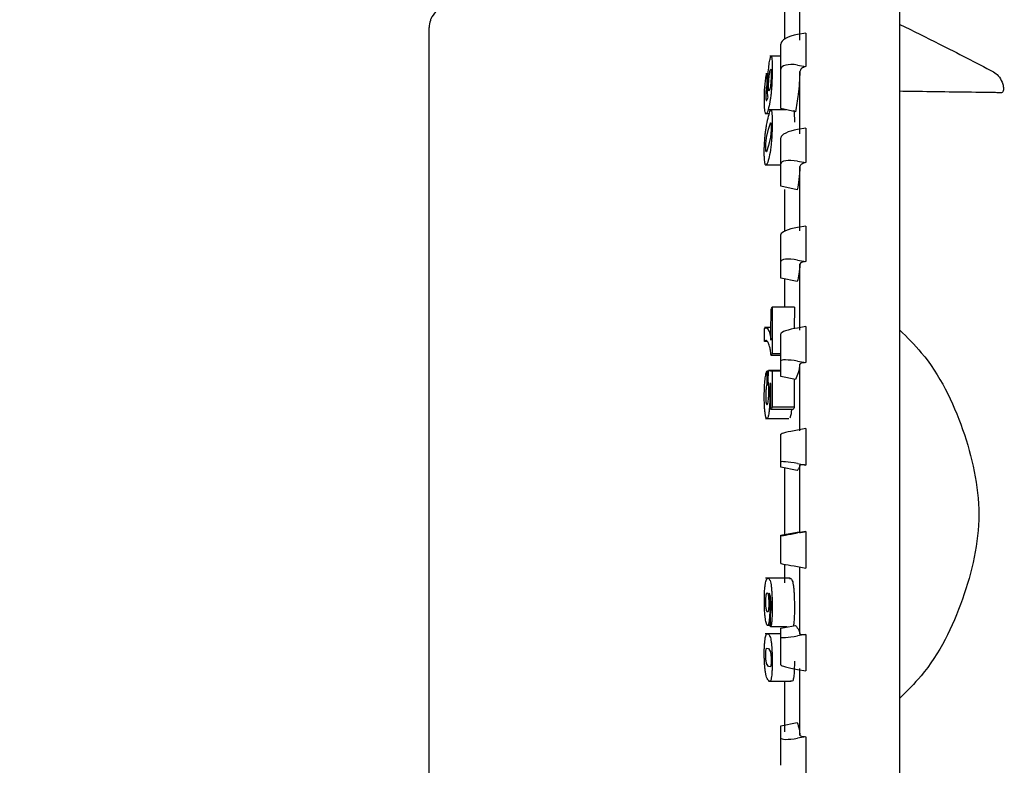
# Model space of a CAD drawing. Units: millimetres. Extents: x 583 to 705, y 1166 to 1308.
# Drawn here: x 632 to 634, y 1298 to 1299 of the extents above; entities that cross this region are included whole.
import ezdxf

# ---------------------------------------------------------------- set-up
doc = ezdxf.new("R2010")
doc.units = ezdxf.units.MM

msp = doc.modelspace()

# ---------------------------------------------------------------- linework, layer by layer
at = {"color": 7, "linetype": 'Continuous', "lineweight": 25}
for p, q in [((633.7543, 1296.2092), (633.7543, 1300.1785)), ((633.5739, 1298.9312), (633.5739, 1299.0393)), ((633.5457, 1298.9852), (633.5457, 1298.9326)), ((632.9043, 1297.2133), (632.9043, 1298.9542)), ((633.5847, 1298.944), (633.5693, 1298.9415)), ((633.5393, 1298.8788), (633.5393, 1298.9243)), ((633.5393, 1298.9022), (633.5197, 1298.9022)), ((633.5393, 1298.808), (633.5393, 1298.8788)), ((633.5693, 1298.8864), (633.5847, 1298.8839)), ((633.5739, 1298.7621), (633.5739, 1298.8746)), ((633.5492, 1298.8057), (633.5171, 1298.8057)), ((633.5658, 1298.8018), (633.5393, 1298.808)), ((633.5112, 1298.7988), (633.5187, 1298.7988)), ((633.5138, 1298.7555), (633.5173, 1298.7707)), ((633.5173, 1298.7707), (633.5206, 1298.7818)), ((633.5847, 1298.7728), (633.5693, 1298.7702)), ((633.5206, 1298.7565), (633.5174, 1298.7413)), ((633.5393, 1298.7081), (633.5393, 1298.7552)), ((633.5174, 1298.7413), (633.5137, 1298.7302)), ((633.5693, 1298.7131), (633.5847, 1298.7106)), ((633.511, 1298.7064), (633.5393, 1298.7064)), ((633.5393, 1298.6681), (633.5393, 1298.7081)), ((633.5739, 1298.5874), (633.5739, 1298.7035)), ((633.5691, 1298.6613), (633.5393, 1298.6681)), ((633.5457, 1298.6622), (633.5457, 1298.5861)), ((633.5847, 1298.596), (633.5693, 1298.5933)), ((633.5393, 1298.5323), (633.5393, 1298.5807)), ((633.5693, 1298.5347), (633.5847, 1298.532)), ((633.5393, 1298.5022), (633.5393, 1298.5323)), ((633.5739, 1298.4085), (633.5739, 1298.5272)), ((633.5691, 1298.4958), (633.5393, 1298.5022)), ((633.5639, 1298.4498), (633.5238, 1298.4498)), ((633.5639, 1298.4498), (633.5637, 1298.4109)), ((633.5216, 1298.413), (633.5098, 1298.413)), ((633.5847, 1298.4148), (633.5693, 1298.4121)), ((633.5393, 1298.3526), (633.5393, 1298.4019)), ((633.5153, 1298.3878), (633.5099, 1298.3878)), ((633.5393, 1298.3628), (633.5219, 1298.3628)), ((633.5393, 1298.3658), (633.5235, 1298.3658)), ((633.5393, 1298.3244), (633.5393, 1298.3526)), ((633.5693, 1298.3524), (633.5847, 1298.3497)), ((633.5739, 1298.2267), (633.5739, 1298.3472)), ((633.5169, 1298.3342), (633.5139, 1298.3342)), ((633.5393, 1298.3357), (633.5169, 1298.3357)), ((633.5393, 1298.3343), (633.5235, 1298.3343)), ((633.5658, 1298.3191), (633.5393, 1298.3244)), ((633.5172, 1298.3102), (633.5142, 1298.3102)), ((633.5637, 1298.2693), (633.5236, 1298.2693)), ((633.5617, 1298.2654), (633.5216, 1298.2654)), ((633.5116, 1298.249), (633.5538, 1298.249)), ((633.5393, 1298.1705), (633.5393, 1298.2204)), ((633.5847, 1298.2307), (633.5693, 1298.228)), ((633.5393, 1298.1611), (633.5393, 1298.1705)), ((633.5691, 1298.1554), (633.5393, 1298.1611)), ((633.5693, 1298.1676), (633.5847, 1298.1649)), ((633.5739, 1298.0434), (633.5739, 1298.1647)), ((633.5393, 1298.0384), (633.5691, 1298.0437)), ((633.5393, 1298.0374), (633.5393, 1298.0384)), ((633.5393, 1297.9874), (633.5393, 1298.0374)), ((633.5847, 1298.0451), (633.5693, 1298.0424)), ((633.5693, 1297.9818), (633.5847, 1297.9791)), ((633.5739, 1297.8601), (633.5739, 1297.9812)), ((633.5564, 1297.9608), (633.5114, 1297.9608)), ((633.5552, 1297.9601), (633.5577, 1297.9603)), ((633.5393, 1297.8604), (633.511, 1297.8604)), ((633.5146, 1297.876), (633.5208, 1297.876)), ((633.5208, 1297.8759), (633.5149, 1297.8759)), ((633.551, 1297.8729), (633.5208, 1297.8729)), ((633.5393, 1297.8707), (633.5658, 1297.8758)), ((633.5393, 1297.8543), (633.5393, 1297.8707)), ((633.5847, 1297.8594), (633.5693, 1297.8567)), ((633.5393, 1297.8045), (633.5393, 1297.8543)), ((633.5138, 1297.8345), (633.5173, 1297.8338)), ((633.5173, 1297.8338), (633.5206, 1297.8281)), ((633.5174, 1297.8017), (633.5137, 1297.8073)), ((633.5206, 1297.801), (633.5174, 1297.8017)), ((633.5693, 1297.7964), (633.5847, 1297.7937)), ((633.5739, 1297.678), (633.5739, 1297.7981)), ((633.5172, 1297.7751), (633.5589, 1297.7751)), ((633.5393, 1297.6944), (633.5691, 1297.7006)), ((633.5393, 1297.6726), (633.5393, 1297.6944)), ((633.5393, 1297.6234), (633.5393, 1297.6726)), ((633.5847, 1297.675), (633.5693, 1297.6723))]:
    msp.add_line(p, q, dxfattribs=at)
for radius in [5, 4.8, 4.4464, 4.3757]:
    msp.add_circle((634.4643, 1298.0271), radius, dxfattribs=at)
msp.add_arc((634.4643, 1298.0271), 4.8, 359.8454, 179.8454, dxfattribs=at)
for centre, major_axis, ratio, start_param, end_param in [((633.5693, 1298.9291), (0.0299, 0.0058), 0.402264, 1.493485, 3.064281), ((633.5693, 1298.874), (0.0299, -0.0058), 0.402264, 1.648108, 3.218904), ((633.5693, 1298.7602), (0.0299, 0.0056), 0.323778, 1.510532, 3.081328), ((633.5693, 1298.7031), (0.0299, -0.0056), 0.323778, 1.631061, 3.201857), ((633.5693, 1298.5858), (0.03, 0.0054), 0.242845, 1.526685, 3.097481), ((633.5693, 1298.5272), (0.03, -0.0054), 0.242845, 1.614908, 3.185704), ((633.5693, 1298.4072), (0.03, 0.0054), 0.160075, 1.54221, 3.113007), ((633.5693, 1298.3474), (0.03, -0.0054), 0.160075, 1.599382, 3.170179), ((633.5693, 1298.2256), (0.03, 0.0053), 0.076094, 1.557341, 3.128137), ((633.5693, 1298.1653), (0.03, -0.0053), 0.076094, 1.584252, 3.155048), ((633.5693, 1298.0427), (0.03, 0.0053), 0.008463, 3.1401, 4.710897), ((633.5693, 1297.9821), (0.03, -0.0053), 0.008463, 3.143085, 4.713881), ((633.5693, 1297.8596), (0.03, 0.0053), 0.092956, 3.125132, 4.695928), ((633.5693, 1297.7993), (0.03, -0.0053), 0.092956, 3.158053, 4.728849), ((633.5693, 1297.6778), (0.03, 0.0054), 0.176746, 3.10994, 4.680736)]:
    msp.add_ellipse(centre, major_axis=major_axis, ratio=ratio, start_param=start_param, end_param=end_param, dxfattribs=at)
for points, knots in [([(632.9193, 1298.9865), (632.9156, 1298.9822), (632.911, 1298.9767), (632.9079, 1298.97), (632.9071, 1298.9679), (632.9052, 1298.963), (632.9047, 1298.9585), (632.9043, 1298.9542)], [0, 0, 0, 0, 0.443347, 0.567175, 0.604422, 0.625216, 1, 1, 1, 1]), ([(633.5847, 1298.944), (633.5846, 1298.934), (633.5843, 1298.914), (633.5846, 1298.894), (633.5847, 1298.8839)], [0, 0, 0, 0, 0.5, 1, 1, 1, 1]), ([(633.7543, 1298.9597), (633.7781, 1298.948), (633.8349, 1298.9202), (633.891, 1298.891), (633.9235, 1298.8741)], [0, 0, 0, 0, 0.42024, 1, 1, 1, 1]), ([(633.5167, 1298.8744), (633.5172, 1298.879), (633.5182, 1298.889), (633.5193, 1298.8944), (633.5199, 1298.8973)], [0, 0, 0, 0, 0.458103, 1, 1, 1, 1]), ([(633.5199, 1298.8973), (633.5205, 1298.8994), (633.5214, 1298.9024), (633.5223, 1298.9022), (633.5227, 1298.9006), (633.5229, 1298.8998)], [0, 0, 0, 0, 0.509053, 0.752269, 1, 1, 1, 1]), ([(633.5229, 1298.8998), (633.523, 1298.8988), (633.5233, 1298.8967), (633.5237, 1298.8899), (633.5238, 1298.8826), (633.5238, 1298.8776)], [0, 0, 0, 0, 0.24427, 0.485623, 1, 1, 1, 1]), ([(633.5152, 1298.8454), (633.5153, 1298.8477), (633.5153, 1298.8522), (633.5157, 1298.8622), (633.5163, 1298.8695), (633.5167, 1298.8744)], [0, 0, 0, 0, 0.244956, 0.486303, 1, 1, 1, 1]), ([(633.5179, 1298.8628), (633.518, 1298.864), (633.5183, 1298.8665), (633.5189, 1298.871), (633.5195, 1298.8734), (633.5198, 1298.8751)], [0, 0, 0, 0, 0.205477, 0.435471, 1, 1, 1, 1]), ([(633.5198, 1298.8751), (633.5202, 1298.8764), (633.5207, 1298.8783), (633.5212, 1298.879), (633.5214, 1298.8785), (633.5215, 1298.8783)], [0, 0, 0, 0, 0.570947, 0.799426, 1, 1, 1, 1]), ([(633.5215, 1298.8783), (633.5216, 1298.8779), (633.5218, 1298.8771), (633.5219, 1298.8745), (633.522, 1298.8718), (633.522, 1298.8701)], [0, 0, 0, 0, 0.290126, 0.563418, 1, 1, 1, 1]), ([(633.5238, 1298.8776), (633.5238, 1298.8746), (633.5237, 1298.8687), (633.5234, 1298.8594), (633.523, 1298.8502), (633.5226, 1298.8446), (633.5224, 1298.8417)], [0, 0, 0, 0, 0.261997, 0.50705, 0.748964, 1, 1, 1, 1]), ([(633.5739, 1298.8746), (633.5731, 1298.8609), (633.5717, 1298.8364), (633.5676, 1298.8123), (633.5658, 1298.8018)], [0, 0, 0, 0, 0.5600152, 1, 1, 1, 1]), ([(633.5847, 1298.8839), (633.5816, 1298.8828), (633.5755, 1298.8805), (633.5744, 1298.8765), (633.5739, 1298.8746)], [0, 0, 0, 0, 0.511678, 1, 1, 1, 1]), ([(633.9235, 1298.8741), (633.9265, 1298.872), (633.9332, 1298.8673), (633.9368, 1298.8598), (633.9388, 1298.8557)], [0, 0, 0, 0, 0.445003, 1, 1, 1, 1]), ([(633.5108, 1298.8506), (633.5112, 1298.8545), (633.5121, 1298.863), (633.5132, 1298.8686), (633.5138, 1298.8717)], [0, 0, 0, 0, 0.450355, 1, 1, 1, 1]), ([(633.5138, 1298.8717), (633.5139, 1298.8678), (633.5139, 1298.8608), (633.514, 1298.8539), (633.514, 1298.8508)], [0, 0, 0, 0, 0.5599869, 1, 1, 1, 1]), ([(633.5172, 1298.8491), (633.5172, 1298.8503), (633.5173, 1298.8524), (633.5174, 1298.856), (633.5176, 1298.8595), (633.5178, 1298.8617), (633.5179, 1298.8628)], [0, 0, 0, 0, 0.252762, 0.494897, 0.7397, 1, 1, 1, 1]), ([(633.5213, 1298.8557), (633.521, 1298.8528), (633.5205, 1298.8473), (633.5198, 1298.8443), (633.5195, 1298.8429)], [0, 0, 0, 0, 0.513373, 1, 1, 1, 1]), ([(633.522, 1298.8701), (633.522, 1298.869), (633.5219, 1298.8668), (633.5218, 1298.8631), (633.5216, 1298.8593), (633.5214, 1298.8569), (633.5213, 1298.8557)], [0, 0, 0, 0, 0.238688, 0.476142, 0.725982, 1, 1, 1, 1]), ([(633.9388, 1298.8557), (633.9393, 1298.8544), (633.9403, 1298.8519), (633.941, 1298.848), (633.9413, 1298.8444), (633.9412, 1298.8414), (633.9407, 1298.839), (633.9396, 1298.8374), (633.938, 1298.8365), (633.9364, 1298.8364), (633.9356, 1298.8364)], [0, 0, 0, 0, 0.125011, 0.249799, 0.374692, 0.499789, 0.62479, 0.749437, 0.87266, 1, 1, 1, 1]), ([(633.5096, 1298.8248), (633.5097, 1298.8297), (633.5098, 1298.8381), (633.5105, 1298.8469), (633.5108, 1298.8506)], [0, 0, 0, 0, 0.581112, 1, 1, 1, 1]), ([(633.5127, 1298.8421), (633.5125, 1298.8402), (633.5123, 1298.8366), (633.5122, 1298.8332), (633.5122, 1298.8317)], [0, 0, 0, 0, 0.5391615, 1, 1, 1, 1]), ([(633.514, 1298.8508), (633.5137, 1298.8494), (633.5132, 1298.8471), (633.5128, 1298.8435), (633.5127, 1298.8421)], [0, 0, 0, 0, 0.609388, 1, 1, 1, 1]), ([(633.5164, 1298.8285), (633.5162, 1298.8293), (633.5158, 1298.8308), (633.5155, 1298.8347), (633.5152, 1298.8395), (633.5152, 1298.8434), (633.5152, 1298.8454)], [0, 0, 0, 0, 0.261979, 0.507408, 0.749305, 1, 1, 1, 1]), ([(633.5178, 1298.8404), (633.5177, 1298.8408), (633.5175, 1298.8416), (633.5174, 1298.8436), (633.5172, 1298.8461), (633.5172, 1298.8481), (633.5172, 1298.8491)], [0, 0, 0, 0, 0.261797, 0.507523, 0.749373, 1, 1, 1, 1]), ([(633.5224, 1298.8417), (633.5221, 1298.8386), (633.5215, 1298.8318), (633.5199, 1298.82), (633.5184, 1298.8138), (633.5174, 1298.8093)], [0, 0, 0, 0, 0.209999, 0.444259, 1, 1, 1, 1]), ([(633.5195, 1298.8429), (633.5192, 1298.8417), (633.5187, 1298.84), (633.5181, 1298.8396), (633.5179, 1298.8402), (633.5178, 1298.8404)], [0, 0, 0, 0, 0.550356, 0.783782, 1, 1, 1, 1]), ([(633.9235, 1298.8367), (633.8807, 1298.8373), (633.8243, 1298.8381), (633.7678, 1298.8389), (633.7543, 1298.8391)], [0, 0, 0, 0, 0.76032, 1, 1, 1, 1]), ([(633.9356, 1298.8364), (633.9337, 1298.8365), (633.9302, 1298.8366), (633.9256, 1298.8367), (633.9235, 1298.8367)], [0, 0, 0, 0, 0.560159, 1, 1, 1, 1]), ([(633.5115, 1298.8), (633.5112, 1298.8011), (633.5106, 1298.8032), (633.51, 1298.8089), (633.5096, 1298.816), (633.5096, 1298.8218), (633.5096, 1298.8248)], [0, 0, 0, 0, 0.259127, 0.503445, 0.746361, 1, 1, 1, 1]), ([(633.5122, 1298.8317), (633.5122, 1298.8304), (633.5122, 1298.828), (633.5125, 1298.8245), (633.5128, 1298.8234), (633.513, 1298.8226)], [0, 0, 0, 0, 0.269512, 0.536296, 1, 1, 1, 1]), ([(633.513, 1298.8226), (633.5132, 1298.8224), (633.5136, 1298.822), (633.5147, 1298.8236), (633.5157, 1298.8264), (633.5164, 1298.8285)], [0, 0, 0, 0, 0.160699, 0.375223, 1, 1, 1, 1]), ([(633.5174, 1298.8093), (633.5162, 1298.8053), (633.5146, 1298.7997), (633.5126, 1298.798), (633.5118, 1298.7994), (633.5115, 1298.8)], [0, 0, 0, 0, 0.595277, 0.815354, 1, 1, 1, 1]), ([(633.5174, 1298.7945), (633.5184, 1298.7984), (633.5199, 1298.8039), (633.5216, 1298.8066), (633.5222, 1298.8054), (633.5225, 1298.8048)], [0, 0, 0, 0, 0.556228, 0.790697, 1, 1, 1, 1]), ([(633.5225, 1298.8048), (633.5227, 1298.804), (633.5231, 1298.8024), (633.5234, 1298.7977), (633.5237, 1298.7914), (633.5237, 1298.7863), (633.5237, 1298.7835)], [0, 0, 0, 0, 0.240758, 0.478411, 0.72684, 1, 1, 1, 1]), ([(633.5627, 1298.8048), (633.5628, 1298.804), (633.5632, 1298.8023), (633.5636, 1298.7976), (633.5638, 1298.7913), (633.5638, 1298.7862), (633.5638, 1298.7835)], [0, 0, 0, 0, 0.2455499, 0.4851121, 0.7324339, 1, 1, 1, 1]), ([(633.5113, 1298.7624), (633.5116, 1298.765), (633.5124, 1298.771), (633.5145, 1298.7829), (633.5161, 1298.7896), (633.5174, 1298.7945)], [0, 0, 0, 0, 0.172039, 0.387654, 1, 1, 1, 1]), ([(633.5237, 1298.7835), (633.5237, 1298.7807), (633.5237, 1298.7753), (633.5235, 1298.7667), (633.5231, 1298.7585), (633.5228, 1298.7536), (633.5226, 1298.7511)], [0, 0, 0, 0, 0.271727, 0.519794, 0.757971, 1, 1, 1, 1]), ([(633.5206, 1298.7818), (633.5209, 1298.7822), (633.5212, 1298.7828), (633.5215, 1298.7816), (633.5216, 1298.7811)], [0, 0, 0, 0, 0.560354, 1, 1, 1, 1]), ([(633.5217, 1298.7665), (633.5216, 1298.7656), (633.5215, 1298.7637), (633.5211, 1298.7602), (633.5208, 1298.758), (633.5206, 1298.7565)], [0, 0, 0, 0, 0.213729, 0.475028, 1, 1, 1, 1]), ([(633.5216, 1298.7811), (633.5217, 1298.7803), (633.5219, 1298.7788), (633.5219, 1298.7762), (633.5219, 1298.775)], [0, 0, 0, 0, 0.505688, 1, 1, 1, 1]), ([(633.5219, 1298.775), (633.5219, 1298.7734), (633.5219, 1298.7706), (633.5217, 1298.7678), (633.5217, 1298.7665)], [0, 0, 0, 0, 0.555033, 1, 1, 1, 1]), ([(633.5847, 1298.7728), (633.5846, 1298.7624), (633.5843, 1298.7417), (633.5846, 1298.7209), (633.5847, 1298.7106)], [0, 0, 0, 0, 0.500003, 1, 1, 1, 1]), ([(633.5095, 1298.7285), (633.5095, 1298.7313), (633.5095, 1298.7367), (633.5099, 1298.7454), (633.5105, 1298.7542), (633.511, 1298.7596), (633.5113, 1298.7624)], [0, 0, 0, 0, 0.253554, 0.495794, 0.739863, 1, 1, 1, 1]), ([(633.5124, 1298.7455), (633.5125, 1298.7464), (633.5127, 1298.7483), (633.5132, 1298.7518), (633.5135, 1298.754), (633.5138, 1298.7555)], [0, 0, 0, 0, 0.213416, 0.47436, 1, 1, 1, 1]), ([(633.5226, 1298.7511), (633.5223, 1298.7478), (633.5217, 1298.7409), (633.5201, 1298.7288), (633.5186, 1298.7222), (633.5175, 1298.7176)], [0, 0, 0, 0, 0.207826, 0.441872, 1, 1, 1, 1]), ([(633.5121, 1298.737), (633.5121, 1298.7386), (633.5122, 1298.7414), (633.5124, 1298.7443), (633.5124, 1298.7455)], [0, 0, 0, 0, 0.5595584, 1, 1, 1, 1]), ([(633.5125, 1298.7309), (633.5124, 1298.7318), (633.5122, 1298.7333), (633.5121, 1298.7359), (633.5121, 1298.737)], [0, 0, 0, 0, 0.56406, 1, 1, 1, 1]), ([(633.5137, 1298.7302), (633.5135, 1298.7298), (633.513, 1298.7292), (633.5127, 1298.7304), (633.5125, 1298.7309)], [0, 0, 0, 0, 0.560382, 1, 1, 1, 1]), ([(633.5113, 1298.7072), (633.511, 1298.7081), (633.5105, 1298.7097), (633.5099, 1298.7145), (633.5096, 1298.7208), (633.5095, 1298.7259), (633.5095, 1298.7285)], [0, 0, 0, 0, 0.2511201, 0.4922622, 0.7378216, 1, 1, 1, 1]), ([(633.5175, 1298.7176), (633.5163, 1298.7134), (633.5146, 1298.7076), (633.5125, 1298.7055), (633.5117, 1298.7067), (633.5113, 1298.7072)], [0, 0, 0, 0, 0.600534, 0.819344, 1, 1, 1, 1]), ([(633.5739, 1298.7035), (633.5734, 1298.6955), (633.5725, 1298.6814), (633.5702, 1298.6675), (633.5691, 1298.6613)], [0, 0, 0, 0, 0.560002, 1, 1, 1, 1]), ([(633.5847, 1298.7106), (633.5816, 1298.7097), (633.5755, 1298.7081), (633.5744, 1298.705), (633.5739, 1298.7035)], [0, 0, 0, 0, 0.511653, 1, 1, 1, 1]), ([(633.5847, 1298.596), (633.5846, 1298.5853), (633.5843, 1298.564), (633.5846, 1298.5427), (633.5847, 1298.532)], [0, 0, 0, 0, 0.499994, 1, 1, 1, 1]), ([(633.5739, 1298.5272), (633.5734, 1298.5213), (633.5725, 1298.5107), (633.5702, 1298.5004), (633.5691, 1298.4958)], [0, 0, 0, 0, 0.560003, 1, 1, 1, 1]), ([(633.5847, 1298.532), (633.5816, 1298.5316), (633.5755, 1298.5306), (633.5744, 1298.5283), (633.5739, 1298.5272)], [0, 0, 0, 0, 0.51168, 1, 1, 1, 1]), ([(633.5457, 1298.5009), (633.5457, 1298.4936), (633.5457, 1298.4768), (633.5457, 1298.4596), (633.5457, 1298.4498)], [0, 0, 0, 0, 0.429045, 1, 1, 1, 1]), ([(633.5215, 1298.3901), (633.5215, 1298.4005), (633.5216, 1298.4192), (633.5217, 1298.4378), (633.5217, 1298.446)], [0, 0, 0, 0, 0.559997, 1, 1, 1, 1]), ([(633.5217, 1298.446), (633.5221, 1298.4467), (633.5228, 1298.448), (633.5235, 1298.4493), (633.5238, 1298.4498)], [0, 0, 0, 0, 0.559998, 1, 1, 1, 1]), ([(633.5238, 1298.4498), (633.5237, 1298.4341), (633.5236, 1298.4061), (633.5235, 1298.3781), (633.5235, 1298.3658)], [0, 0, 0, 0, 0.560005, 1, 1, 1, 1]), ([(633.5099, 1298.3878), (633.5099, 1298.3922), (633.51, 1298.4001), (633.51, 1298.408), (633.51, 1298.4115)], [0, 0, 0, 0, 0.5599869, 1, 1, 1, 1]), ([(633.51, 1298.4115), (633.5113, 1298.4124), (633.5137, 1298.414), (633.5156, 1298.4109), (633.5165, 1298.4095)], [0, 0, 0, 0, 0.54757, 1, 1, 1, 1]), ([(633.5847, 1298.4148), (633.5846, 1298.4039), (633.5843, 1298.3822), (633.5846, 1298.3605), (633.5847, 1298.3497)], [0, 0, 0, 0, 0.500004, 1, 1, 1, 1]), ([(633.5165, 1298.4095), (633.5176, 1298.4071), (633.5194, 1298.4027), (633.5209, 1298.3939), (633.5215, 1298.3901)], [0, 0, 0, 0, 0.559751, 1, 1, 1, 1]), ([(633.7543, 1298.4083), (633.7676, 1298.3951), (633.8183, 1298.3449), (633.873, 1298.2315), (633.9085, 1298.076), (633.8728, 1297.9206), (633.8179, 1297.8077), (633.7674, 1297.7577), (633.7543, 1297.7447)], [0, 0, 0, 0, 0.075949, 0.289098, 0.500643, 0.711749, 0.924993, 1, 1, 1, 1]), ([(633.5146, 1298.3886), (633.5138, 1298.3892), (633.5123, 1298.3901), (633.5106, 1298.3885), (633.5099, 1298.3878)], [0, 0, 0, 0, 0.560039, 1, 1, 1, 1]), ([(633.5191, 1298.379), (633.5183, 1298.3816), (633.517, 1298.3861), (633.5153, 1298.3879), (633.5146, 1298.3886)], [0, 0, 0, 0, 0.56001, 1, 1, 1, 1]), ([(633.5219, 1298.3628), (633.5215, 1298.3662), (633.5206, 1298.3727), (633.5196, 1298.377), (633.5191, 1298.379)], [0, 0, 0, 0, 0.520946, 1, 1, 1, 1]), ([(633.5235, 1298.3658), (633.5232, 1298.3652), (633.5227, 1298.3642), (633.5221, 1298.3632), (633.5219, 1298.3628)], [0, 0, 0, 0, 0.56005, 1, 1, 1, 1]), ([(633.5739, 1298.3472), (633.5731, 1298.3418), (633.5717, 1298.3322), (633.5676, 1298.3231), (633.5658, 1298.3191)], [0, 0, 0, 0, 0.560015, 1, 1, 1, 1]), ([(633.5847, 1298.3497), (633.5816, 1298.3495), (633.5755, 1298.3493), (633.5744, 1298.3479), (633.5739, 1298.3472)], [0, 0, 0, 0, 0.511671, 1, 1, 1, 1]), ([(633.5107, 1298.3165), (633.5111, 1298.3204), (633.5121, 1298.3286), (633.5132, 1298.3323), (633.5139, 1298.3342)], [0, 0, 0, 0, 0.473842, 1, 1, 1, 1]), ([(633.5139, 1298.3342), (633.5139, 1298.3297), (633.514, 1298.3217), (633.5141, 1298.3137), (633.5142, 1298.3102)], [0, 0, 0, 0, 0.560009, 1, 1, 1, 1]), ([(633.5166, 1298.3153), (633.5167, 1298.3191), (633.5168, 1298.3259), (633.5169, 1298.3327), (633.5169, 1298.3357)], [0, 0, 0, 0, 0.55998, 1, 1, 1, 1]), ([(633.5169, 1298.3357), (633.5183, 1298.3354), (633.5206, 1298.335), (633.5226, 1298.3345), (633.5235, 1298.3343)], [0, 0, 0, 0, 0.56001, 1, 1, 1, 1]), ([(633.5235, 1298.3343), (633.5235, 1298.3221), (633.5235, 1298.3005), (633.5236, 1298.2788), (633.5236, 1298.2693)], [0, 0, 0, 0, 0.560005, 1, 1, 1, 1]), ([(633.5095, 1298.286), (633.5095, 1298.2915), (633.5096, 1298.3022), (633.5103, 1298.3119), (633.5107, 1298.3165)], [0, 0, 0, 0, 0.520715, 1, 1, 1, 1]), ([(633.5142, 1298.3102), (633.5138, 1298.3091), (633.5132, 1298.3073), (633.5128, 1298.3034), (633.5126, 1298.3017)], [0, 0, 0, 0, 0.587505, 1, 1, 1, 1]), ([(633.5177, 1298.2979), (633.5176, 1298.3017), (633.5175, 1298.3089), (633.5169, 1298.3133), (633.5166, 1298.3153)], [0, 0, 0, 0, 0.53641, 1, 1, 1, 1]), ([(633.5193, 1298.312), (633.5194, 1298.3092), (633.5197, 1298.3042), (633.5197, 1298.2984), (633.5197, 1298.2959)], [0, 0, 0, 0, 0.560077, 1, 1, 1, 1]), ([(633.5214, 1298.3118), (633.521, 1298.3118), (633.5203, 1298.3119), (633.5196, 1298.312), (633.5193, 1298.312)], [0, 0, 0, 0, 0.559978, 1, 1, 1, 1]), ([(633.5216, 1298.2654), (633.5215, 1298.2741), (633.5215, 1298.2895), (633.5214, 1298.305), (633.5214, 1298.3118)], [0, 0, 0, 0, 0.559997, 1, 1, 1, 1]), ([(633.5636, 1298.3195), (633.5636, 1298.3123), (633.5636, 1298.2955), (633.5637, 1298.2788), (633.5637, 1298.2693)], [0, 0, 0, 0, 0.4305968, 1, 1, 1, 1]), ([(633.5118, 1298.2541), (633.5115, 1298.2559), (633.5108, 1298.2593), (633.5101, 1298.267), (633.5096, 1298.2759), (633.5095, 1298.2826), (633.5095, 1298.286)], [0, 0, 0, 0, 0.258409, 0.50116, 0.74384, 1, 1, 1, 1]), ([(633.5126, 1298.3017), (633.5124, 1298.2995), (633.5121, 1298.2955), (633.512, 1298.291), (633.512, 1298.289)], [0, 0, 0, 0, 0.567236, 1, 1, 1, 1]), ([(633.512, 1298.289), (633.512, 1298.2877), (633.5121, 1298.285), (633.5123, 1298.2805), (633.5126, 1298.2784), (633.5128, 1298.2771)], [0, 0, 0, 0, 0.276116, 0.546433, 1, 1, 1, 1]), ([(633.5171, 1298.2831), (633.5173, 1298.2856), (633.5176, 1298.2902), (633.5177, 1298.2955), (633.5177, 1298.2979)], [0, 0, 0, 0, 0.544241, 1, 1, 1, 1]), ([(633.5197, 1298.2959), (633.5197, 1298.2932), (633.5197, 1298.2879), (633.5195, 1298.2801), (633.5191, 1298.2727), (633.5188, 1298.2684), (633.5186, 1298.2662)], [0, 0, 0, 0, 0.25875, 0.504212, 0.747754, 1, 1, 1, 1]), ([(633.5128, 1298.2771), (633.513, 1298.2764), (633.5133, 1298.2749), (633.5141, 1298.2738), (633.5147, 1298.2744), (633.5151, 1298.2748)], [0, 0, 0, 0, 0.231363, 0.493941, 1, 1, 1, 1]), ([(633.5151, 1298.2748), (633.5155, 1298.2756), (633.5163, 1298.2769), (633.5168, 1298.2814), (633.5171, 1298.2831)], [0, 0, 0, 0, 0.60679, 1, 1, 1, 1]), ([(633.5236, 1298.2693), (633.5232, 1298.2686), (633.5226, 1298.2673), (633.5219, 1298.266), (633.5216, 1298.2654)], [0, 0, 0, 0, 0.559994, 1, 1, 1, 1]), ([(633.5637, 1298.2693), (633.5634, 1298.2686), (633.5627, 1298.2673), (633.562, 1298.266), (633.5617, 1298.2654)], [0, 0, 0, 0, 0.559994, 1, 1, 1, 1]), ([(633.5153, 1298.2496), (633.5146, 1298.2492), (633.5134, 1298.2482), (633.5123, 1298.2522), (633.5118, 1298.2541)], [0, 0, 0, 0, 0.523292, 1, 1, 1, 1]), ([(633.5186, 1298.2662), (633.5184, 1298.264), (633.5179, 1298.2597), (633.5169, 1298.2531), (633.5159, 1298.2511), (633.5153, 1298.2496)], [0, 0, 0, 0, 0.24878, 0.492401, 1, 1, 1, 1]), ([(633.5588, 1298.2662), (633.5585, 1298.2641), (633.5581, 1298.2599), (633.5571, 1298.2532), (633.5561, 1298.2511), (633.5555, 1298.2496)], [0, 0, 0, 0, 0.2417793, 0.4829323, 1, 1, 1, 1]), ([(633.5847, 1298.2307), (633.5846, 1298.2197), (633.5843, 1298.1978), (633.5846, 1298.1759), (633.5847, 1298.1649)], [0, 0, 0, 0, 0.499998, 1, 1, 1, 1]), ([(633.5739, 1298.1647), (633.5734, 1298.1629), (633.5725, 1298.1597), (633.5702, 1298.1567), (633.5691, 1298.1554)], [0, 0, 0, 0, 0.560004, 1, 1, 1, 1]), ([(633.5847, 1298.1649), (633.5816, 1298.1651), (633.5755, 1298.1656), (633.5744, 1298.165), (633.5739, 1298.1647)], [0, 0, 0, 0, 0.511647, 1, 1, 1, 1]), ([(633.5457, 1298.1599), (633.5457, 1298.1377), (633.5457, 1298.1072), (633.5457, 1298.0665), (633.5457, 1298.048), (633.5457, 1298.0379)], [0, 0, 0, 0, 0.545453, 0.752403, 1, 1, 1, 1]), ([(633.5691, 1298.0437), (633.5704, 1298.0437), (633.5726, 1298.0438), (633.5735, 1298.0435), (633.5739, 1298.0434)], [0, 0, 0, 0, 0.559995, 1, 1, 1, 1]), ([(633.5739, 1298.0434), (633.5744, 1298.0435), (633.5755, 1298.0436), (633.5816, 1298.0446), (633.5847, 1298.0451)], [0, 0, 0, 0, 0.488341, 1, 1, 1, 1]), ([(633.5847, 1298.0451), (633.5846, 1298.0341), (633.5843, 1298.0121), (633.5846, 1297.9901), (633.5847, 1297.9791)], [0, 0, 0, 0, 0.500006, 1, 1, 1, 1]), ([(633.5457, 1297.9861), (633.5457, 1297.9796), (633.5457, 1297.9683), (633.5457, 1297.9572), (633.5457, 1297.9525)], [0, 0, 0, 0, 0.5796011, 1, 1, 1, 1]), ([(633.5096, 1297.9217), (633.5096, 1297.9248), (633.5097, 1297.9308), (633.5101, 1297.9392), (633.5108, 1297.9467), (633.5114, 1297.9505), (633.5117, 1297.9525)], [0, 0, 0, 0, 0.249958, 0.491452, 0.736977, 1, 1, 1, 1]), ([(633.5117, 1297.9525), (633.512, 1297.9541), (633.5128, 1297.9576), (633.5148, 1297.9617), (633.5164, 1297.9609), (633.5176, 1297.9603)], [0, 0, 0, 0, 0.184026, 0.403915, 1, 1, 1, 1]), ([(633.5176, 1297.9603), (633.5186, 1297.9589), (633.5201, 1297.957), (633.5217, 1297.9499), (633.5222, 1297.9447), (633.5225, 1297.9422)], [0, 0, 0, 0, 0.554384, 0.788938, 1, 1, 1, 1]), ([(633.5577, 1297.9603), (633.5588, 1297.9589), (633.5602, 1297.9569), (633.5618, 1297.9496), (633.5624, 1297.9446), (633.5626, 1297.9422)], [0, 0, 0, 0, 0.57107, 0.799582, 1, 1, 1, 1]), ([(633.5122, 1297.9185), (633.5122, 1297.9197), (633.5122, 1297.922), (633.5125, 1297.9265), (633.5128, 1297.9289), (633.513, 1297.9306)], [0, 0, 0, 0, 0.235247, 0.471917, 1, 1, 1, 1]), ([(633.513, 1297.9306), (633.5134, 1297.9322), (633.5142, 1297.935), (633.5149, 1297.9346), (633.5153, 1297.9343)], [0, 0, 0, 0, 0.558002, 1, 1, 1, 1]), ([(633.5153, 1297.9343), (633.5156, 1297.9339), (633.5161, 1297.9332), (633.5168, 1297.9305), (633.517, 1297.9287), (633.5171, 1297.9278)], [0, 0, 0, 0, 0.5508828, 0.7839522, 1, 1, 1, 1]), ([(633.5214, 1297.924), (633.5212, 1297.925), (633.5209, 1297.9275), (633.52, 1297.931), (633.5191, 1297.9325), (633.5185, 1297.9336)], [0, 0, 0, 0, 0.173759, 0.397829, 1, 1, 1, 1]), ([(633.5185, 1297.9336), (633.5186, 1297.9319), (633.519, 1297.9286), (633.5193, 1297.9227), (633.5195, 1297.9162), (633.5195, 1297.9118), (633.5195, 1297.9095)], [0, 0, 0, 0, 0.25721, 0.501475, 0.744738, 1, 1, 1, 1]), ([(633.5225, 1297.9422), (633.5227, 1297.9398), (633.5231, 1297.935), (633.5235, 1297.9263), (633.5237, 1297.9167), (633.5238, 1297.91), (633.5238, 1297.9066)], [0, 0, 0, 0, 0.2481404, 0.4890504, 0.7351642, 1, 1, 1, 1]), ([(633.5626, 1297.9422), (633.5628, 1297.9398), (633.5632, 1297.9349), (633.5636, 1297.9261), (633.5639, 1297.9165), (633.5639, 1297.9099), (633.5639, 1297.9066)], [0, 0, 0, 0, 0.253413, 0.496391, 0.741269, 1, 1, 1, 1]), ([(633.511, 1297.8907), (633.5108, 1297.8929), (633.5103, 1297.8972), (633.5097, 1297.9076), (633.5096, 1297.9161), (633.5096, 1297.9217)], [0, 0, 0, 0, 0.2509963, 0.4943303, 1, 1, 1, 1]), ([(633.5128, 1297.9065), (633.5127, 1297.9074), (633.5125, 1297.9091), (633.5123, 1297.912), (633.5122, 1297.9152), (633.5122, 1297.9174), (633.5122, 1297.9185)], [0, 0, 0, 0, 0.260265, 0.505305, 0.747587, 1, 1, 1, 1]), ([(633.5176, 1297.9152), (633.5176, 1297.914), (633.5176, 1297.9117), (633.5175, 1297.9084), (633.5173, 1297.9056), (633.5171, 1297.9041), (633.517, 1297.9034)], [0, 0, 0, 0, 0.253991, 0.49707, 0.741725, 1, 1, 1, 1]), ([(633.5171, 1297.9278), (633.5172, 1297.9269), (633.5173, 1297.9251), (633.5175, 1297.922), (633.5176, 1297.9187), (633.5176, 1297.9164), (633.5176, 1297.9152)], [0, 0, 0, 0, 0.258897, 0.504253, 0.747418, 1, 1, 1, 1]), ([(633.522, 1297.91), (633.522, 1297.9114), (633.522, 1297.9143), (633.5218, 1297.9194), (633.5215, 1297.9222), (633.5214, 1297.924)], [0, 0, 0, 0, 0.275688, 0.544398, 1, 1, 1, 1]), ([(633.5149, 1297.9002), (633.5145, 1297.9006), (633.5137, 1297.9013), (633.5131, 1297.9049), (633.5128, 1297.9065)], [0, 0, 0, 0, 0.560621, 1, 1, 1, 1]), ([(633.517, 1297.9034), (633.5168, 1297.9027), (633.5166, 1297.9013), (633.5159, 1297.8998), (633.5153, 1297.9), (633.5149, 1297.9002)], [0, 0, 0, 0, 0.2043076, 0.4338956, 1, 1, 1, 1]), ([(633.5195, 1297.9095), (633.5195, 1297.907), (633.5194, 1297.902), (633.5191, 1297.8927), (633.5186, 1297.8875), (633.5182, 1297.8841)], [0, 0, 0, 0, 0.255714, 0.500433, 1, 1, 1, 1]), ([(633.5206, 1297.8972), (633.5208, 1297.8973), (633.5212, 1297.8976), (633.5215, 1297.8998), (633.5216, 1297.9007)], [0, 0, 0, 0, 0.603472, 1, 1, 1, 1]), ([(633.5208, 1297.8729), (633.5207, 1297.8774), (633.5207, 1297.8855), (633.5206, 1297.8936), (633.5206, 1297.8972)], [0, 0, 0, 0, 0.560011, 1, 1, 1, 1]), ([(633.5216, 1297.9007), (633.5217, 1297.9022), (633.5219, 1297.9048), (633.522, 1297.9084), (633.522, 1297.91)], [0, 0, 0, 0, 0.536981, 1, 1, 1, 1]), ([(633.5238, 1297.9066), (633.5237, 1297.9014), (633.5237, 1297.8925), (633.5232, 1297.8857), (633.523, 1297.8829)], [0, 0, 0, 0, 0.583585, 1, 1, 1, 1]), ([(633.5639, 1297.9066), (633.5638, 1297.9019), (633.5638, 1297.8931), (633.5633, 1297.8862), (633.5631, 1297.8829)], [0, 0, 0, 0, 0.521354, 1, 1, 1, 1]), ([(633.5149, 1297.8759), (633.5141, 1297.877), (633.5131, 1297.8786), (633.5118, 1297.8848), (633.5113, 1297.8887), (633.511, 1297.8907)], [0, 0, 0, 0, 0.537209, 0.772887, 1, 1, 1, 1]), ([(633.5182, 1297.8841), (633.518, 1297.8825), (633.5176, 1297.8794), (633.5165, 1297.8757), (633.5155, 1297.8758), (633.5149, 1297.8759)], [0, 0, 0, 0, 0.248261, 0.49192, 1, 1, 1, 1]), ([(633.523, 1297.8829), (633.5227, 1297.8802), (633.5221, 1297.8746), (633.5212, 1297.8735), (633.5208, 1297.8729)], [0, 0, 0, 0, 0.478345, 1, 1, 1, 1]), ([(633.5631, 1297.8829), (633.5628, 1297.8797), (633.5624, 1297.8761), (633.562, 1297.8751), (633.5619, 1297.875)], [0, 0, 0, 0, 0.875007, 1, 1, 1, 1]), ([(633.5113, 1297.8532), (633.5116, 1297.8546), (633.5124, 1297.8579), (633.5145, 1297.8614), (633.5161, 1297.8604), (633.5174, 1297.8597)], [0, 0, 0, 0, 0.172041, 0.387668, 1, 1, 1, 1]), ([(633.5174, 1297.8597), (633.5184, 1297.8584), (633.5199, 1297.8564), (633.5216, 1297.8495), (633.5222, 1297.8444), (633.5225, 1297.8419)], [0, 0, 0, 0, 0.5562332, 0.7906893, 1, 1, 1, 1]), ([(633.5658, 1297.8758), (633.568, 1297.873), (633.572, 1297.868), (633.5733, 1297.8625), (633.5739, 1297.8601)], [0, 0, 0, 0, 0.5599812, 1, 1, 1, 1]), ([(633.5739, 1297.8601), (633.5744, 1297.8597), (633.5755, 1297.8589), (633.5816, 1297.8592), (633.5847, 1297.8594)], [0, 0, 0, 0, 0.488331, 1, 1, 1, 1]), ([(633.5847, 1297.8594), (633.5846, 1297.8484), (633.5843, 1297.8265), (633.5846, 1297.8046), (633.5847, 1297.7937)], [0, 0, 0, 0, 0.499995, 1, 1, 1, 1]), ([(633.5095, 1297.8241), (633.5095, 1297.8271), (633.5095, 1297.8328), (633.5099, 1297.8408), (633.5105, 1297.8479), (633.511, 1297.8514), (633.5113, 1297.8532)], [0, 0, 0, 0, 0.25355, 0.495791, 0.739858, 1, 1, 1, 1]), ([(633.5225, 1297.8419), (633.5227, 1297.84), (633.5231, 1297.836), (633.5234, 1297.8286), (633.5237, 1297.8203), (633.5237, 1297.8144), (633.5237, 1297.8114)], [0, 0, 0, 0, 0.240746, 0.478397, 0.72685, 1, 1, 1, 1]), ([(633.5113, 1297.7935), (633.511, 1297.7956), (633.5105, 1297.7997), (633.5099, 1297.8072), (633.5096, 1297.8155), (633.5095, 1297.8212), (633.5095, 1297.8241)], [0, 0, 0, 0, 0.251132, 0.492253, 0.737813, 1, 1, 1, 1]), ([(633.5121, 1297.8221), (633.5121, 1297.8237), (633.5121, 1297.8266), (633.5124, 1297.8289), (633.5124, 1297.8298)], [0, 0, 0, 0, 0.559553, 1, 1, 1, 1]), ([(633.5124, 1297.8298), (633.5125, 1297.8304), (633.5127, 1297.8317), (633.5132, 1297.8334), (633.5135, 1297.8341), (633.5138, 1297.8345)], [0, 0, 0, 0, 0.213404, 0.4743189, 1, 1, 1, 1]), ([(633.5206, 1297.8281), (633.5209, 1297.8273), (633.5212, 1297.8259), (633.5215, 1297.823), (633.5216, 1297.8217)], [0, 0, 0, 0, 0.560338, 1, 1, 1, 1]), ([(633.5125, 1297.8138), (633.5124, 1297.8153), (633.5122, 1297.8179), (633.5121, 1297.8208), (633.5121, 1297.8221)], [0, 0, 0, 0, 0.5640696, 1, 1, 1, 1]), ([(633.5137, 1297.8073), (633.5135, 1297.8081), (633.513, 1297.8096), (633.5126, 1297.8125), (633.5125, 1297.8138)], [0, 0, 0, 0, 0.560427, 1, 1, 1, 1]), ([(633.5217, 1297.8056), (633.5216, 1297.8051), (633.5215, 1297.8038), (633.5211, 1297.8021), (633.5208, 1297.8014), (633.5206, 1297.801)], [0, 0, 0, 0, 0.213682, 0.47509, 1, 1, 1, 1]), ([(633.5216, 1297.8217), (633.5217, 1297.8204), (633.5219, 1297.8178), (633.5219, 1297.8148), (633.5219, 1297.8134)], [0, 0, 0, 0, 0.505751, 1, 1, 1, 1]), ([(633.5219, 1297.8134), (633.5219, 1297.8117), (633.5219, 1297.8089), (633.5217, 1297.8066), (633.5217, 1297.8056)], [0, 0, 0, 0, 0.55508, 1, 1, 1, 1]), ([(633.5237, 1297.8114), (633.5237, 1297.8083), (633.5237, 1297.8026), (633.5235, 1297.7947), (633.5231, 1297.7881), (633.5228, 1297.7849), (633.5226, 1297.7833)], [0, 0, 0, 0, 0.271738, 0.5197876, 0.7579632, 1, 1, 1, 1]), ([(633.5638, 1297.8114), (633.5638, 1297.8084), (633.5638, 1297.8027), (633.5636, 1297.7949), (633.5633, 1297.7882), (633.5629, 1297.7849), (633.5627, 1297.7833)], [0, 0, 0, 0, 0.2666355, 0.5136498, 0.7535471, 1, 1, 1, 1]), ([(633.5175, 1297.7757), (633.5163, 1297.7772), (633.5146, 1297.7793), (633.5125, 1297.7867), (633.5117, 1297.7914), (633.5113, 1297.7935)], [0, 0, 0, 0, 0.600527, 0.819356, 1, 1, 1, 1]), ([(633.5226, 1297.7833), (633.5223, 1297.7815), (633.5217, 1297.7777), (633.5201, 1297.7743), (633.5186, 1297.7751), (633.5175, 1297.7757)], [0, 0, 0, 0, 0.207803, 0.44186, 1, 1, 1, 1]), ([(633.5457, 1297.7757), (633.5457, 1297.7518), (633.5457, 1297.7208), (633.5457, 1297.6904), (633.5457, 1297.6835)], [0, 0, 0, 0, 0.7741426, 1, 1, 1, 1]), ([(633.5627, 1297.7833), (633.5625, 1297.7816), (633.5619, 1297.7779), (633.5603, 1297.7742), (633.5588, 1297.7751), (633.5577, 1297.7757)], [0, 0, 0, 0, 0.196412, 0.423962, 1, 1, 1, 1]), ([(633.5691, 1297.7006), (633.5704, 1297.6964), (633.5726, 1297.689), (633.5735, 1297.6814), (633.5739, 1297.678)], [0, 0, 0, 0, 0.56, 1, 1, 1, 1]), ([(633.5739, 1297.678), (633.5744, 1297.6772), (633.5755, 1297.6756), (633.5816, 1297.6752), (633.5847, 1297.675)], [0, 0, 0, 0, 0.488317, 1, 1, 1, 1]), ([(633.5847, 1297.675), (633.5846, 1297.6642), (633.5843, 1297.6425), (633.5846, 1297.6209), (633.5847, 1297.6101)], [0, 0, 0, 0, 0.499997, 1, 1, 1, 1])]:
    msp.add_open_spline(points, degree=3, knots=knots, dxfattribs=at)

doc.saveas('drawing.dxf')
